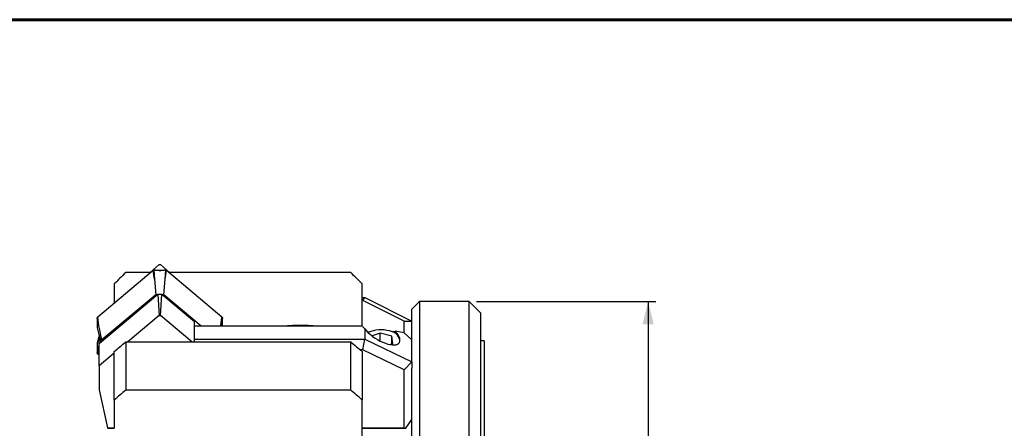
# Model space of a CAD drawing. Units: millimetres. Extents: x 23 to 413, y 5 to 289.
# Drawn here: x 89 to 218, y 236 to 289 of the extents above; entities that cross this region are included whole.
import ezdxf

# ---------------------------------------------------------------- set-up
doc = ezdxf.new("R2010")
doc.units = ezdxf.units.MM
doc.layers.add('DÜNNE_LINIE', color=7, linetype='Continuous')
doc.styles.add('SLDTEXTSTYLE1', font='TXT', dxfattribs={"width": 0.75})
doc.dimstyles.new('SLDDIMSTYLE0', dxfattribs={"dimtxt": 3, "dimasz": 3, "dimexe": 0, "dimexo": 0.0625, "dimgap": 0.75, "dimtad": 1, "dimdec": 3, "dimrnd": 1e-09, "dimzin": 12, "dimdsep": 46, "dimtxsty": 'SLDTEXTSTYLE1', "dimsah": 1, "dimcen": 0.09, "dimadec": 0, "dimazin": 3, "dimtfac": 1, "dimtofl": 0, "dimtmove": 0, "dimatfit": 3, "dimfxl": 1, "dimfrac": 2, "dimtolj": 1, "dimtzin": 12, "dimarcsym": 0})

# ---------------------------------------------------------------- blocks, each defined once
blk = doc.blocks.new('*D5')
at = {"layer": 'DÜNNE_LINIE', "color": 7}
for p, q in [((148.53, 252.27), (172.01, 252.27)), ((171.01, 252.27), (171.01, 183.97)), ((150.53, 183.97), (172.01, 183.97))]:
    blk.add_line(p, q, dxfattribs=at)
for points in [[(171.01, 252.27), (170.26, 249.27), (171.76, 249.27)], [(171.01, 183.97), (171.76, 186.97), (170.26, 186.97)]]:
    blk.add_solid(points, dxfattribs=at)
at = {"layer": 'DÜNNE_LINIE', "color": 7, "char_height": 3, "attachment_point": 1, "rotation": 90, "style": 'SLDTEXTSTYLE1'}
for s, insert in [('68,3', (167.1, 215.28, -0.71)), ('%%c', (167.15, 210.76, -0.71))]:
    blk.add_mtext(s, dxfattribs=dict(at, insert=insert))

msp = doc.modelspace()

# ---------------------------------------------------------------- linework, layer by layer
at = {"color": 7, "linetype": 'Continuous', "lineweight": 60}
msp.add_line((22.7545, 289.1934), (412.644, 289.1934), dxfattribs=at)
at = {"color": 7, "linetype": 'Continuous', "lineweight": 30}
for p, q in [((106.9136, 257.0916), (105.7269, 256.0537)), ((106.9136, 257.0916), (107.0988, 257.0916)), ((108.2855, 256.0537), (107.0988, 257.0916)), ((106.1502, 256.3155), (98.86, 250.2013)), ((106.152, 256.3228), (98.8617, 250.2086)), ((105.8312, 256.0537), (102.5324, 256.0537)), ((106.3057, 255.21), (106.1502, 256.3155)), ((106.2199, 256.3694), (106.3057, 255.21)), ((106.2962, 256.3694), (106.2199, 256.3694)), ((106.299, 256.3765), (106.2216, 256.3765)), ((107.7072, 255.21), (107.793, 256.3694)), ((107.7072, 255.21), (107.8627, 256.3155)), ((107.7912, 256.3765), (107.7139, 256.3765)), ((107.793, 256.3694), (107.7166, 256.3694)), ((115.1512, 250.2086), (107.8609, 256.3228)), ((115.1529, 250.2013), (107.8627, 256.3155)), ((132.0324, 256.0537), (108.1817, 256.0537)), ((101.0324, 254.5833), (101.0324, 252.0291)), ((106.3057, 255.21), (106.4672, 253.1532)), ((107.5457, 253.1532), (107.7072, 255.21)), ((133.5324, 249.0467), (133.5324, 254.5833)), ((106.7509, 253.1974), (99.0324, 246.7242)), ((106.4672, 253.1532), (99.4054, 247.2306)), ((106.6981, 253.1532), (106.4672, 253.1532)), ((106.7509, 253.1974), (106.9136, 250.4219)), ((107.2615, 253.1974), (106.7509, 253.1974)), ((107.0988, 250.4219), (107.2615, 253.1974)), ((111.5324, 249.6155), (107.2615, 253.1974)), ((107.5457, 253.1532), (107.3143, 253.1532)), ((112.4421, 249.0467), (107.5457, 253.1532)), ((133.5324, 252.796), (133.8837, 252.796)), ((133.6157, 252.4062), (133.5324, 252.4062)), ((133.6157, 252.4062), (133.8837, 252.796)), ((139.0324, 249.671), (133.6157, 252.4062)), ((133.8837, 252.796), (140.0324, 249.6911)), ((141.0324, 252.2688), (140.0324, 251.2688)), ((147.5324, 252.2688), (141.0324, 252.2688)), ((141.0324, 252.2688), (141.0324, 218.1188)), ((149.0324, 250.7688), (147.5324, 252.2688)), ((147.5324, 183.9688), (147.5324, 252.2688)), ((106.9136, 250.4219), (102.8035, 246.9749)), ((106.9136, 250.4219), (107.0988, 250.4219)), ((111.2089, 246.9749), (107.0988, 250.4219)), ((140.0324, 247.2327), (140.0324, 251.2688)), ((149.0324, 250.7688), (149.0324, 185.4688)), ((98.7954, 250.1449), (98.7954, 250.0804)), ((98.7956, 250.1429), (98.7956, 250.0789)), ((99.0154, 249.0959), (98.7956, 250.1429)), ((99.0154, 249.0959), (98.86, 250.2013)), ((99.4054, 247.2306), (99.0154, 249.0959)), ((111.5324, 246.9749), (111.5324, 249.6155)), ((114.9975, 249.0959), (114.9872, 249.0467)), ((114.9975, 249.0959), (115.1529, 250.2013)), ((115.2173, 250.1429), (114.9975, 249.0959)), ((115.2173, 250.0789), (115.2173, 250.1429)), ((115.2175, 250.0804), (115.2175, 250.1449)), ((139.0324, 249.671), (140.0324, 249.6911)), ((139.0324, 248.1727), (139.0324, 249.671)), ((98.7954, 248.89), (98.7954, 248.8256)), ((98.7956, 248.8876), (98.7956, 248.8236)), ((98.7956, 248.8236), (98.7957, 248.8256)), ((98.7956, 248.8236), (99.0154, 247.9204)), ((99.0154, 247.9204), (99.2611, 246.916)), ((99.0324, 247.8508), (99.0324, 247.5277)), ((133.5711, 249.0467), (111.5324, 249.0467)), ((133.8837, 248.6681), (133.8837, 247.3124)), ((135.8833, 248.1224), (134.8262, 247.7453)), ((137.4297, 247.6975), (135.8833, 248.1224)), ((135.8833, 247.0805), (135.8833, 248.1224)), ((139.0324, 248.1727), (137.8709, 248.3698)), ((140.0324, 247.2327), (139.0324, 248.1727)), ((98.7954, 246.8422), (98.7954, 246.775)), ((99.0154, 247.6369), (98.7956, 246.844)), ((98.7956, 246.844), (98.7956, 246.7772)), ((98.7956, 246.844), (98.7957, 246.8422)), ((99.0324, 247.698), (99.0154, 247.6369)), ((99.1318, 247.4444), (99.0324, 247.5277)), ((99.0324, 246.7242), (99.0324, 247.5277)), ((99.0324, 243.8122), (99.0324, 246.7242)), ((99.4054, 247.2306), (99.4054, 247.037)), ((102.5324, 246.9749), (102.5324, 240.6442)), ((102.5324, 246.9749), (132.0324, 246.9749)), ((111.5324, 247.3124), (133.8837, 247.3124)), ((132.0324, 240.6442), (132.0324, 246.9749)), ((133.6157, 245.9291), (133.8837, 247.3124)), ((133.8837, 247.3124), (140.0324, 244.3351)), ((137.1556, 246.6231), (137.5272, 246.7557)), ((137.5272, 246.7557), (137.4297, 247.6975)), ((137.4297, 246.7209), (137.4297, 247.6975)), ((140.0324, 244.3351), (140.0324, 247.2327)), ((149.5324, 247.1188), (149.0324, 247.1188)), ((149.5324, 247.1188), (149.5324, 227.3188)), ((98.7954, 245.5336), (98.7954, 245.4664)), ((98.7956, 245.4681), (99.0154, 246.4111)), ((98.7956, 245.5349), (98.7956, 245.4681)), ((99.0154, 246.4111), (98.86, 245.4072)), ((98.8613, 245.4012), (99.0324, 245.2515)), ((99.0154, 246.4111), (99.0324, 246.4846)), ((101.0324, 245.4896), (99.0324, 243.8122)), ((101.0324, 239.3289), (101.0324, 245.7053)), ((133.6157, 245.9291), (133.268, 245.9291)), ((133.5324, 245.7053), (133.5324, 239.3289)), ((139.0324, 243.3063), (133.6157, 245.9291)), ((139.0324, 243.3063), (140.0324, 244.3351)), ((140.0324, 244.3351), (140.0324, 243.5261)), ((99.0324, 243.8122), (99.0324, 240.6874)), ((139.0324, 235.6885), (139.0324, 243.3063)), ((140.0324, 220.2046), (140.0324, 243.5261)), ((99.0324, 240.6874), (100.1372, 235.6885)), ((132.0324, 240.6442), (102.5324, 240.6442)), ((101.0324, 239.3289), (101.0324, 235.6441)), ((133.5324, 226.0988), (133.5324, 239.3289)), ((139.2313, 235.6789), (140.0324, 236.7871)), ((100.1372, 235.6885), (101.0324, 235.6885)), ((100.1955, 235.6744), (101.0324, 235.6744)), ((133.5324, 235.6885), (139.0324, 235.6885)), ((133.5324, 235.6744), (139.0571, 235.6744))]:
    msp.add_line(p, q, dxfattribs=at)
at = {"color": 8, "linetype": 'Continuous', "lineweight": 30}
msp.add_line((98.86, 245.4072), (99.0324, 245.2563), dxfattribs=at)
for centre, radius, start, end in [((106.1575, 256.3176), 0.00756, 136.521215, 196.21081), ((107.8554, 256.3176), 0.00758, 343.826568, 43.413853), ((98.8672, 250.2034), 0.00757, 136.518512, 196.189009), ((115.1457, 250.2034), 0.00757, 343.802452, 43.500353), ((98.8656, 245.4053), 0.00597, 161.781499, 223.003851)]:
    msp.add_arc(centre, radius, start, end, dxfattribs=at)
at = {"color": 7, "linetype": 'Continuous', "lineweight": 30}
for centre, radius, start, end in [((106.893, 255.4295), 1.1561, 125.605134, 129.973123), ((107.1199, 255.4295), 1.1561, 50.026877, 54.394866), ((99.5744, 249.349), 1.1122, 129.97093, 134.450132), ((114.4383, 249.3488), 1.1124, 45.550375, 50.02877), ((134.6572, 249.6251), 1.2305, 208.035548, 231.049264), ((135.9932, 244.3697), 4.1777, 74.539179, 113.795263), ((136.9514, 246.8358), 1.5682, 12.751529, 84.306995), ((99.6036, 246.2577), 1.1298, 224.341828, 228.83774)]:
    msp.add_arc(centre, radius, start, end, dxfattribs=at)
for centre, major_axis, ratio, start_param, end_param in [((135.9809, 248.3938), (2.4184, -1.516), 0.41781954, 3.97333399, 7.25291477), ((135.9809, 248.851), (2.5, 0), 0.29403153, 3.89275601, 4.0633881), ((135.9809, 248.851), (2.5, 0), 0.29403153, 5.36138986, 5.56961391), ((98.4857, 246.6744), (-1.7268, 10.9987), 0.09853817, 3.07551961, 3.12612339), ((145.4824, 246.6744), (9.667, 9.667), 0.5429557, 3.58840771, 3.6105491), ((148.2824, 246.6744), (10.547, 10.547), 0.29621349, 3.42957198, 3.45803437)]:
    msp.add_ellipse(centre, major_axis=major_axis, ratio=ratio, start_param=start_param, end_param=end_param, dxfattribs=at)
for points in [[(102.5324, 256.0537), (102.0277, 255.5587), (101.5274, 255.0687), (101.0324, 254.5833)], [(133.5324, 254.5833), (133.0375, 255.0687), (132.5372, 255.5587), (132.0324, 256.0537)], [(101.0324, 245.7053), (101.5323, 246.1286), (102.0324, 246.5518), (102.5324, 246.9749)], [(132.0324, 246.9749), (132.5325, 246.5518), (133.0325, 246.1286), (133.5324, 245.7053)], [(102.5324, 240.6442), (102.0277, 240.2226), (101.5274, 239.7846), (101.0324, 239.3289)], [(133.5324, 239.3289), (133.0375, 239.7846), (132.5372, 240.2226), (132.0324, 240.6442)]]:
    msp.add_open_spline(points, degree=3, dxfattribs=at)
for points, knots in [([(106.2222, 256.3771), (106.2109, 256.3689), (106.1869, 256.3514), (106.1641, 256.3327), (106.152, 256.3228)], [0, 0, 0, 0, 0.46931028, 1, 1, 1, 1]), ([(106.2216, 256.3762), (106.2215, 256.3763), (106.2206, 256.3767), (106.2198, 256.3748), (106.2198, 256.3712), (106.2199, 256.3694)], [0, 0, 0, 0, 0.09189226, 0.54583704, 1, 1, 1, 1]), ([(106.2991, 256.3763), (106.2991, 256.3763), (106.2987, 256.377), (106.2978, 256.3751), (106.2968, 256.3721), (106.2963, 256.3699), (106.2962, 256.3694)], [0, 0, 0, 0, 0.05587482, 0.51346437, 0.90654425, 1, 1, 1, 1]), ([(107.7166, 256.3694), (107.6644, 256.3602), (107.5599, 256.3416), (107.3994, 256.3215), (107.2363, 256.3075), (107.0618, 256.3005), (106.8773, 256.3021), (106.6827, 256.3142), (106.4881, 256.3359), (106.3602, 256.3583), (106.2962, 256.3694)], [0, 0, 0, 0, 0.112832757, 0.225659235, 0.34035438, 0.455042614, 0.589537545, 0.724040511, 0.862012113, 1, 1, 1, 1]), ([(107.7137, 256.3767), (107.7049, 256.375), (107.6559, 256.365), (107.5658, 256.3507), (107.4442, 256.334), (107.3233, 256.3217), (107.2038, 256.3133), (107.0859, 256.3089), (106.9689, 256.3083), (106.852, 256.3114), (106.7346, 256.3182), (106.6174, 256.3287), (106.5002, 256.3431), (106.394, 256.3589), (106.3273, 256.3715), (106.2992, 256.3768)], [0, 0, 0, 0, 0.01917459, 0.10745404, 0.19394703, 0.27905922, 0.36315885, 0.44506856, 0.52585991, 0.60743069, 0.68957107, 0.77205744, 0.85479507, 0.93877564, 1, 1, 1, 1]), ([(107.7138, 256.3763), (107.7138, 256.3764), (107.7142, 256.377), (107.7151, 256.3751), (107.716, 256.3721), (107.7166, 256.3699), (107.7166, 256.3694)], [0, 0, 0, 0, 0.05058474, 0.5107397, 0.90602333, 1, 1, 1, 1]), ([(107.8609, 256.3228), (107.8502, 256.3316), (107.8275, 256.3503), (107.8035, 256.3678), (107.7907, 256.3771)], [0, 0, 0, 0, 0.46937139, 1, 1, 1, 1]), ([(107.7912, 256.3762), (107.7914, 256.3763), (107.7923, 256.3767), (107.7931, 256.3748), (107.793, 256.3712), (107.793, 256.3694)], [0, 0, 0, 0, 0.09189249, 0.54583559, 1, 1, 1, 1]), ([(98.7956, 250.1429), (98.7954, 250.1447), (98.7951, 250.1477), (98.7972, 250.1497), (98.798, 250.1504)], [0, 0, 0, 0, 0.60868757, 1, 1, 1, 1]), ([(98.7956, 250.0789), (98.7955, 250.0791), (98.7953, 250.0797), (98.7955, 250.0802), (98.7955, 250.0804)], [0, 0, 0, 0, 0.558700379, 1, 1, 1, 1]), ([(98.7956, 250.0789), (98.7973, 250.0272), (98.8009, 249.924), (98.8047, 249.7724), (98.8073, 249.624), (98.8087, 249.4717), (98.8083, 249.3183), (98.806, 249.1653), (98.8019, 249.0203), (98.7977, 248.9318), (98.7956, 248.8876)], [0, 0, 0, 0, 0.11283165, 0.22565896, 0.34035362, 0.45504263, 0.58953715, 0.72404041, 0.86201233, 1, 1, 1, 1]), ([(98.8617, 250.2086), (98.8513, 250.1997), (98.8289, 250.1806), (98.808, 250.1604), (98.7968, 250.1497)], [0, 0, 0, 0, 0.46930564, 1, 1, 1, 1]), ([(115.2161, 250.1497), (115.2062, 250.1592), (115.1853, 250.1794), (115.163, 250.1985), (115.1512, 250.2086)], [0, 0, 0, 0, 0.46938235, 1, 1, 1, 1]), ([(115.2106, 249.0467), (115.2099, 249.0689), (115.2077, 249.1302), (115.2056, 249.2386), (115.2042, 249.3787), (115.2046, 249.5349), (115.2068, 249.7084), (115.211, 249.8897), (115.2152, 250.0158), (115.2173, 250.0789)], [0, 0, 0, 0, 0.07732356, 0.21398989, 0.35064796, 0.51090777, 0.67117648, 0.8355796, 1, 1, 1, 1]), ([(115.2148, 250.1504), (115.2157, 250.1497), (115.2178, 250.1477), (115.2175, 250.1447), (115.2173, 250.1429)], [0, 0, 0, 0, 0.39127165, 1, 1, 1, 1]), ([(115.2173, 250.0804), (115.2174, 250.0802), (115.2176, 250.0797), (115.2174, 250.0791), (115.2173, 250.0789)], [0, 0, 0, 0, 0.441299621, 1, 1, 1, 1]), ([(127.1944, 249.0467), (127.1628, 249.0496), (127.0816, 249.0569), (126.9482, 249.0674), (126.7948, 249.0784), (126.6395, 249.0882), (126.4827, 249.0968), (126.3247, 249.1042), (126.1655, 249.1104), (126.0054, 249.1153), (125.8445, 249.1191), (125.6832, 249.1216), (125.5215, 249.1229), (125.3598, 249.123), (125.1981, 249.1218), (125.0367, 249.1194), (124.8759, 249.1158), (124.7157, 249.1109), (124.5564, 249.1049), (124.3983, 249.0976), (124.2415, 249.0892), (124.0861, 249.0795), (123.9326, 249.0686), (123.7937, 249.0578), (123.7071, 249.05), (123.6702, 249.0467)], [0, 0, 0, 0, 0.028408173, 0.073178351, 0.117924391, 0.162649765, 0.207357331, 0.252050016, 0.296730156, 0.341400753, 0.386062956, 0.430719095, 0.475371848, 0.520022331, 0.564672758, 0.609324305, 0.653979495, 0.698639187, 0.743306022, 0.787982294, 0.83266995, 0.877371001, 0.922088476, 0.96682509, 1, 1, 1, 1]), ([(98.7956, 248.8876), (98.7955, 248.8881), (98.7953, 248.8889), (98.7955, 248.8897), (98.7955, 248.89)], [0, 0, 0, 0, 0.558990254, 1, 1, 1, 1]), ([(98.7956, 246.7772), (98.7955, 246.7768), (98.7953, 246.776), (98.7955, 246.7753), (98.7955, 246.775)], [0, 0, 0, 0, 0.558949717, 1, 1, 1, 1]), ([(98.7956, 246.7772), (98.7973, 246.7384), (98.8009, 246.6609), (98.8047, 246.5356), (98.8073, 246.4035), (98.8087, 246.2561), (98.8083, 246.0935), (98.806, 245.9142), (98.8019, 245.7278), (98.7977, 245.5992), (98.7956, 245.5349)], [0, 0, 0, 0, 0.112833826, 0.225659789, 0.340355499, 0.455043551, 0.589538453, 0.724040606, 0.862013013, 1, 1, 1, 1]), ([(98.7956, 245.4681), (98.7954, 245.4664), (98.7951, 245.464), (98.7969, 245.4625), (98.7975, 245.4621)], [0, 0, 0, 0, 0.67925329, 1, 1, 1, 1]), ([(98.7956, 245.5349), (98.7955, 245.5346), (98.7953, 245.5342), (98.7955, 245.5338), (98.7955, 245.5336)], [0, 0, 0, 0, 0.558886796, 1, 1, 1, 1]), ([(98.7964, 245.4626), (98.8062, 245.4528), (98.8271, 245.4317), (98.8494, 245.4118), (98.8613, 245.4012)], [0, 0, 0, 0, 0.469389022, 1, 1, 1, 1])]:
    msp.add_open_spline(points, degree=3, knots=knots, dxfattribs=at)

# ---------------------------------------------------------------- dimensions: what is measured, and where the dimension line sits
at = {"layer": 'DÜNNE_LINIE', "color": 7}
dim = msp.add_linear_dim(base=(171.0128, 183.9688), p1=(147.5324, 252.2688), p2=(147.5324, 183.9688), angle=90, text='%%c<>', dimstyle='SLDDIMSTYLE0', dxfattribs=at)
dim.commit()
dim.dimension.update_dxf_attribs({"geometry": '*D5', "text_midpoint": (171.0128, 218.1188), "dimtype": 160})

doc.saveas('drawing.dxf')
